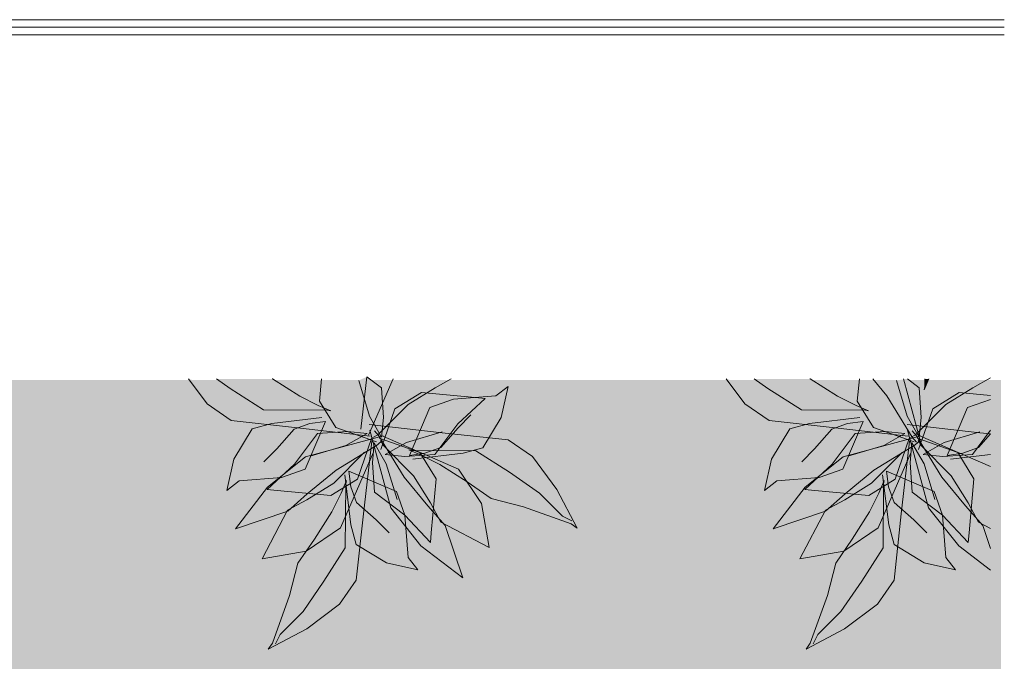
# Model space of a CAD drawing. Units: millimetres. Extents: x 983 to 21191, y 376 to 14413.
# Drawn here: x 5721 to 7179, y 6434 to 7384 of the extents above; entities that cross this region are included whole.
import ezdxf

# ---------------------------------------------------------------- set-up
doc = ezdxf.new("R2010")
doc.units = ezdxf.units.MM

msp = doc.modelspace()

# ---------------------------------------------------------------- hatches: boundary and pattern name
h = msp.add_hatch()
h.set_pattern_fill('GRAVEL', color=4, scale=10, style=0)
h.set_pattern_definition([(228.0128, (-43020.298, 83685.033), (-2032.0017266, -2286.002809), [34.1721, -3383.05]), (184.9697, (-43043.158, 83659.633), (3048.0049306, 253.9982075), [58.6405, -5805.4]), (132.5104, (-43101.578, 83654.553), (2539.9981518, -2794.0027292), [41.3482, -4093.47]), (267.2737, (-43200.638, 83591.053), (253.9988971, 5079.9983653), [53.4005, -5286.64]), (292.8337, (-43203.178, 83537.713), (-1270.0036056, 3048.001733), [52.3634, -5183.98]), (357.2737, (-43182.858, 83489.453), (-5079.9983653, 253.9988971), [53.4005, -5286.64]), (37.6942, (-43129.5185, 83486.913), (-3302.0020861, -2539.9977357), [70.6194, -6991.31]), (72.2553, (-43073.638, 83530.093), (1778.0035565, 5588.0016206), [66.672, -6600.53]), (121.4296, (-43053.318, 83593.593), (-2032.0005235, 3301.996116), [53.5813, -5304.55]), (175.2364, (-43081.258, 83639.313), (2793.9978053, -253.9976163), [61.1713, -2997.39]), (222.3974, (-43142.2185, 83644.393), (-3048.0000917, -2793.99636506), [79.1078, -7831.68]), (138.8141, (-42949.178, 83588.513), (-1777.9988674, 1523.997656), [27.0005, -2673.06]), (171.4692, (-42969.498, 83606.293), (3301.9949596, -508.00128), [51.3682, -5085.46]), (225, (-43020.3, 83613.91), (-5e-14, -253.99983), [35.9209, -323.289]), (203.1986, (-43038.08, 83644.393), (1270.004283, 508.002227), [19.3441, -1915.06]), (291.8014, (-43055.86, 83636.773), (-254.000178, 762.00049), [27.3566, -1340.48]), (30.9638, (-43045.7, 83611.373), (761.999195, 508.000396), [44.432, -1436.63]), (161.5651, (-43007.6, 83634.23), (508.00023, -253.99962), [32.1287, -771.09]), (16.3895, (-43203.178, 83636.773), (2540.0014014, 761.998415), [45.0088, -4455.88]), (70.3462, (-43159.998, 83649.473), (-1015.997169, -2793.996049), [37.7599, -3738.22]), (293.1986, (-43007.6, 83685.033), (-508.002227, 1270.004283), [38.688, -1895.72]), (343.6105, (-42992.358, 83649.473), (-2540.0014014, 761.998415), [45.0088, -4455.88]), (339.444, (-43203.178, 83479.293), (-1270.001576, 507.999384), [43.4035, -2126.77]), (294.7751, (-43162.538, 83464.053), (-1269.9970404, 2793.9987026), [36.3672, -3600.36]), (66.8014, (-43005.06, 83431.033), (508.002227, 1270.004283), [38.688, -1895.72]), (17.354, (-42989.818, 83466.593), (-3302.0001782, -1015.9984676), [42.5783, -4215.24]), (69.444, (-43129.518, 83431.033), (-507.999384, -1270.001576), [21.7018, -2148.48]), (101.3099, (-43020.3, 83431.033), (-253.998746, 1015.996746), [12.9515, -1282.2]), (165.9638, (-43022.84, 83443.733), (762.000535, -253.99956), [52.3634, -994.905]), (186.009, (-43073.638, 83456.433), (2539.9962544, 253.9994069), [48.5267, -4804.14]), (303.6901, (-43045.7, 83588.51), (-254.000087, 507.99951), [36.6324, -879.178]), (353.1572, (-43025.378, 83558.033), (4318.0017857, -508.0022752), [63.9557, -6331.6]), (60.9454, (-42961.878, 83550.413), (-1015.9976366, -1777.995761), [26.1508, -2588.94]), (90, (-42949.18, 83573.27), (-254, 254), [15.24, -238.76]), (120.2564, (-43078.718, 83464.053), (1015.9978467, -1777.9991032), [35.2867, -3493.39]), (48.0128, (-43096.498, 83494.533), (2032.0017266, 2286.002809), [68.3443, -3348.88]), (0, (-43050.78, 83545.33), (254, 254), [66.04, -187.96]), (325.3048, (-42984.738, 83545.333), (-2539.995599, 1778.000169), [40.161, -3975.93]), (254.0546, (-42951.72, 83522.473), (-254.000648, -1016.00242), [36.9829, -1812.17]), (207.646, (-42961.878, 83486.913), (-4825.9983049, -2540.0015975), [60.2145, -5961.25]), (175.4261, (-43015.218, 83458.973), (-3302.0007605, 253.9987711), [63.7029, -6306.58]), (175.4261, (-43015.218, 83458.973), (-3302.0007605, 253.9987711), [63.7029, -6306.58])])
h.paths.add_polyline_path([(2545.36, 6850.92), (7174.34, 6850.92), (7174.34, 2254.31), (2545.36, 2254.31)])
at = {"linetype": 'Continuous', "lineweight": 0}
for points in [[(6240.05, 6767.44), (6132.24, 6779.75), (6034.17, 6790.52), (5998.5, 6815.2), (5970.57, 6852.41)], [(6094.75, 6852.41), (6094.96, 6852.26), (6135.49, 6826.82), (6163.05, 6812.94), (6181.69, 6805.23), (6176.83, 6806), (6081.99, 6806.74), (6032.54, 6838.35), (6012.24, 6852.41)], [(6249.22, 6759.36), (6188.96, 6780.21), (6164.91, 6819.35), (6167.93, 6852.41)], [(6235.06, 6855.39), (6256.52, 6839.27), (6259.38, 6794.98), (6256.73, 6765.92), (6238.85, 6797.09), (6222.97, 6850.05)], [(6360.08, 6852.41), (6335.92, 6839.35), (6296.17, 6814.44), (6250.98, 6769.45), (6243.82, 6765.58)], [(6303.17, 6733.38), (6377.5, 6742.43), (6406.55, 6750.3), (6433.8, 6795.02), (6444.28, 6841.25), (6425.87, 6827.18), (6363.27, 6822.33), (6328.09, 6809.76), (6298.12, 6739.08), (6321.03, 6742.26), (6344.49, 6750.64), (6370.11, 6779.78), (6389.06, 6799.04)], [(7036.68, 6767.44), (6928.87, 6779.75), (6830.8, 6790.52), (6795.13, 6815.2), (6767.2, 6852.41)], [(6891.38, 6852.41), (6891.59, 6852.26), (6932.12, 6826.82), (6959.68, 6812.94), (6978.32, 6805.23), (6973.46, 6806), (6878.62, 6806.74), (6829.17, 6838.35), (6808.87, 6852.41)], [(7045.85, 6759.36), (6985.59, 6780.21), (6961.54, 6819.35), (6964.56, 6852.41)], [(6984.38, 6852.41), (7005.07, 6827.31), (7042.57, 6766.05), (7048.99, 6758.85)], [(7035.66, 6852.41), (7053.15, 6839.27), (7056.01, 6794.98), (7053.36, 6765.92), (7035.48, 6797.09), (7019.6, 6850.05)], [(7159.08, 6853.69), (7132.55, 6839.35), (7092.8, 6814.44), (7047.61, 6769.45), (7040.45, 6765.58)], [(7067.33, 6852.41), (7060.62, 6836.19), (7061.39, 6841.05), (7061.48, 6852.41)], [(6255.74, 6747.83), (6276.59, 6808.09), (6315.73, 6832.14), (6395.64, 6824.84), (6410.17, 6823.51), (6369.63, 6785.77), (6335.65, 6740.53), (6291.36, 6737.67), (6262.3, 6740.33), (6293.47, 6758.2), (6346.43, 6774.08)], [(7052.36, 6747.83), (7073.22, 6808.09), (7112.36, 6832.14), (7159.08, 6827.87)], [(7159.08, 6822.03), (7124.72, 6809.76), (7094.75, 6739.08), (7117.66, 6742.26), (7141.12, 6750.64), (7159.08, 6771.06)], [(6168.44, 6795.17), (6094.11, 6786.13), (6065.06, 6778.26), (6037.81, 6733.54), (6027.33, 6687.31), (6045.74, 6701.38), (6108.34, 6706.23), (6143.53, 6718.8), (6173.49, 6789.48), (6150.58, 6786.3), (6127.12, 6777.92), (6101.5, 6748.78), (6082.55, 6729.52)], [(6238.57, 6784.99), (6346.37, 6772.68), (6444.45, 6761.92), (6480.12, 6737.24), (6516.59, 6688.64), (6546.58, 6631.56), (6537.67, 6637.73), (6467.15, 6663.16), (6419.32, 6675.49), (6383.66, 6700.17), (6343.13, 6725.62), (6315.57, 6739.5), (6296.93, 6747.2), (6301.79, 6746.43), (6396.63, 6745.7), (6446.07, 6714.08), (6490.65, 6683.23), (6524.7, 6649.3), (6538.48, 6642.36)], [(6965.07, 6795.17), (6890.74, 6786.13), (6861.69, 6778.26), (6834.44, 6733.54), (6823.96, 6687.31), (6842.37, 6701.38), (6904.97, 6706.23), (6940.16, 6718.8), (6970.12, 6789.48), (6947.21, 6786.3), (6923.75, 6777.92), (6898.13, 6748.78), (6879.18, 6729.52)], [(7035.2, 6784.99), (7143, 6772.68), (7159.08, 6770.92)], [(6241.73, 6764.12), (6220.88, 6703.86), (6181.74, 6679.81), (6101.83, 6687.11), (6087.3, 6688.44), (6127.84, 6726.17), (6161.82, 6771.42), (6206.11, 6774.28), (6235.17, 6771.62), (6204, 6753.75), (6151.04, 6737.87)], [(6239.35, 6776.54), (6270.56, 6661.61), (6315.13, 6605.2), (6377.21, 6557.93), (6350.79, 6635.52), (6325.13, 6664.31), (6290.02, 6706.91), (6252.51, 6768.17), (6246.1, 6775.37)], [(7038.36, 6764.12), (7017.51, 6703.86), (6978.37, 6679.81), (6898.46, 6687.11), (6883.93, 6688.44), (6924.47, 6726.17), (6958.45, 6771.42), (7002.74, 6774.28), (7031.8, 6771.62), (7000.63, 6753.75), (6947.67, 6737.87)], [(7035.98, 6776.54), (7067.19, 6661.61), (7111.76, 6605.2), (7159.08, 6569.17)], [(7159.08, 6601.3), (7147.42, 6635.52), (7121.76, 6664.31), (7086.65, 6706.91), (7049.14, 6768.17), (7042.73, 6775.37)], [(7159.08, 6776.21), (7132.28, 6740.53), (7087.99, 6737.67), (7058.93, 6740.33), (7090.1, 6758.2), (7143.06, 6774.08)], [(6258.98, 6768.02), (6144.05, 6736.82), (6087.65, 6692.24), (6040.37, 6630.16), (6117.96, 6656.58), (6146.75, 6682.24), (6189.35, 6717.36), (6250.61, 6754.86), (6257.81, 6761.28)], [(6242.33, 6760.21), (6230.03, 6652.4), (6219.26, 6554.32), (6194.58, 6518.66), (6145.99, 6482.18), (6088.9, 6452.19), (6095.07, 6461.11), (6120.51, 6531.63), (6132.84, 6579.45), (6157.51, 6615.12), (6182.96, 6655.64), (6196.84, 6683.2), (6204.55, 6701.85), (6203.78, 6696.98), (6203.04, 6602.15), (6171.42, 6552.7), (6140.58, 6508.12), (6106.64, 6474.08), (6099.7, 6460.3)], [(6253.36, 6764.35), (6313.62, 6743.49), (6337.67, 6704.36), (6330.37, 6624.44), (6329.04, 6609.91), (6291.3, 6650.46), (6246.06, 6684.44), (6243.2, 6728.73), (6245.86, 6757.79), (6263.73, 6726.62), (6279.61, 6673.66)], [(6258.63, 6767.6), (6370.63, 6718.9), (6404.98, 6668.04), (6416.33, 6602.64), (6344.49, 6640.46), (6329.01, 6669.09), (6304.1, 6708.84), (6259.11, 6754.03), (6255.24, 6761.19)], [(7055.61, 6768.02), (6940.68, 6736.82), (6884.28, 6692.24), (6837, 6630.16), (6914.59, 6656.58), (6943.38, 6682.24), (6985.98, 6717.36), (7047.24, 6754.86), (7054.44, 6761.28)], [(7038.96, 6760.21), (7026.66, 6652.4), (7015.89, 6554.32), (6991.21, 6518.66), (6942.62, 6482.18), (6885.53, 6452.19), (6891.7, 6461.11), (6917.14, 6531.63), (6929.47, 6579.45), (6954.14, 6615.12), (6979.59, 6655.64), (6993.47, 6683.2), (7001.18, 6701.85), (7000.41, 6696.98), (6999.67, 6602.15), (6968.05, 6552.7), (6937.21, 6508.12), (6903.27, 6474.08), (6896.33, 6460.3)], [(7049.99, 6764.35), (7110.25, 6743.49), (7134.3, 6704.36), (7127, 6624.44), (7125.67, 6609.91), (7087.93, 6650.46), (7042.69, 6684.44), (7039.83, 6728.73), (7042.49, 6757.79), (7060.36, 6726.62), (7076.24, 6673.66)], [(7159.08, 6631), (7141.12, 6640.46), (7125.64, 6669.09), (7100.73, 6708.84), (7055.74, 6754.03), (7051.87, 6761.19)], [(6244.74, 6743.63), (6196.03, 6631.63), (6145.17, 6597.28), (6079.78, 6585.93), (6117.59, 6657.77), (6146.23, 6673.25), (6185.98, 6698.16), (6231.17, 6743.15), (6238.33, 6747.02)], [(7041.37, 6743.63), (6992.66, 6631.63), (6941.8, 6597.28), (6876.41, 6585.93), (6914.22, 6657.77), (6942.86, 6673.25), (6982.61, 6698.16), (7027.8, 6743.15), (7034.96, 6747.02)], [(6202.36, 6710.55), (6211.41, 6636.22), (6219.28, 6607.18), (6264, 6579.92), (6310.23, 6569.45), (6296.16, 6587.85), (6291.3, 6650.46), (6278.74, 6685.64), (6208.06, 6715.6), (6211.24, 6692.69), (6219.61, 6669.24), (6248.76, 6643.61), (6268.02, 6624.66)], [(6998.99, 6710.55), (7008.04, 6636.22), (7015.91, 6607.18), (7060.63, 6579.92), (7106.86, 6569.45), (7092.79, 6587.85), (7087.93, 6650.46), (7075.37, 6685.64), (7004.69, 6715.6), (7007.87, 6692.69), (7016.24, 6669.24), (7045.39, 6643.61), (7064.65, 6624.66)]]:
    msp.add_hatch(color=50, dxfattribs=at).paths.add_polyline_path(points)

# ---------------------------------------------------------------- linework, layer by layer
at = {"color": 3, "lineweight": 0}
for p, q in [((2219.14, 7384.08), (7179.29, 7384.08)), ((2219.14, 7372.98), (7179.29, 7372.98)), ((2219.14, 7361.85), (7179.29, 7361.85)), ((5998.5, 6815.2), (5970.57, 6852.41)), ((6032.54, 6838.35), (6012.24, 6852.41)), ((6094.75, 6852.41), (6094.96, 6852.26)), ((6094.96, 6852.26), (6135.49, 6826.82)), ((6164.91, 6819.35), (6167.93, 6852.41)), ((6238.85, 6797.09), (6222.97, 6850.05)), ((6226.21, 6777.83), (6235.06, 6855.39)), ((6235.06, 6855.39), (6256.52, 6839.27)), ((6237.41, 6768.97), (6273.69, 6852.41)), ((6360.08, 6852.41), (6335.92, 6839.35)), ((6444.28, 6841.25), (6425.87, 6827.18)), ((6433.8, 6795.02), (6444.28, 6841.25)), ((6795.13, 6815.2), (6767.2, 6852.41)), ((6829.17, 6838.35), (6808.87, 6852.41)), ((6891.38, 6852.41), (6891.59, 6852.26)), ((6891.59, 6852.26), (6932.12, 6826.82)), ((6961.54, 6819.35), (6964.56, 6852.41)), ((6984.38, 6852.41), (7005.07, 6827.31)), ((7035.48, 6797.09), (7019.6, 6850.05)), ((7055.73, 6757.68), (7030.01, 6852.41)), ((7035.66, 6852.41), (7053.15, 6839.27)), ((7067.33, 6852.41), (7060.62, 6836.19)), ((7061.39, 6841.05), (7061.48, 6852.41)), ((7159.08, 6853.69), (7132.55, 6839.35)), ((6081.99, 6806.74), (6032.54, 6838.35)), ((6135.49, 6826.82), (6163.05, 6812.94)), ((6256.52, 6839.27), (6259.38, 6794.98)), ((6276.59, 6808.09), (6315.73, 6832.14)), ((6335.92, 6839.35), (6296.17, 6814.44)), ((6315.73, 6832.14), (6395.64, 6824.84)), ((6425.87, 6827.18), (6363.27, 6822.33)), ((6878.62, 6806.74), (6829.17, 6838.35)), ((6932.12, 6826.82), (6959.68, 6812.94)), ((7005.07, 6827.31), (7042.57, 6766.05)), ((7053.15, 6839.27), (7056.01, 6794.98)), ((7060.62, 6836.19), (7061.39, 6841.05)), ((7073.22, 6808.09), (7112.36, 6832.14)), ((7132.55, 6839.35), (7092.8, 6814.44)), ((7112.36, 6832.14), (7159.08, 6827.87)), ((6034.17, 6790.52), (5998.5, 6815.2)), ((6163.05, 6812.94), (6181.69, 6805.23)), ((6188.96, 6780.21), (6164.91, 6819.35)), ((6296.17, 6814.44), (6250.98, 6769.45)), ((6363.27, 6822.33), (6328.09, 6809.76)), ((6410.17, 6823.51), (6369.63, 6785.77)), ((6395.64, 6824.84), (6410.17, 6823.51)), ((6830.8, 6790.52), (6795.13, 6815.2)), ((6959.68, 6812.94), (6978.32, 6805.23)), ((6985.59, 6780.21), (6961.54, 6819.35)), ((7092.8, 6814.44), (7047.61, 6769.45)), ((7159.08, 6822.03), (7124.72, 6809.76)), ((6176.83, 6806), (6081.99, 6806.74)), ((6181.69, 6805.23), (6176.83, 6806)), ((6255.74, 6747.83), (6276.59, 6808.09)), ((6328.09, 6809.76), (6298.12, 6739.08)), ((6370.11, 6779.78), (6389.06, 6799.04)), ((6973.46, 6806), (6878.62, 6806.74)), ((6978.32, 6805.23), (6973.46, 6806)), ((7052.36, 6747.83), (7073.22, 6808.09)), ((7124.72, 6809.76), (7094.75, 6739.08)), ((6132.24, 6779.75), (6034.17, 6790.52)), ((6094.11, 6786.13), (6065.06, 6778.26)), ((6168.44, 6795.17), (6094.11, 6786.13)), ((6150.58, 6786.3), (6127.12, 6777.92)), ((6143.53, 6718.8), (6173.49, 6789.48)), ((6173.49, 6789.48), (6150.58, 6786.3)), ((6238.57, 6784.99), (6346.37, 6772.68)), ((6256.73, 6765.92), (6238.85, 6797.09)), ((6259.38, 6794.98), (6256.73, 6765.92)), ((6369.63, 6785.77), (6335.65, 6740.53)), ((6406.55, 6750.3), (6433.8, 6795.02)), ((6928.87, 6779.75), (6830.8, 6790.52)), ((6890.74, 6786.13), (6861.69, 6778.26)), ((6965.07, 6795.17), (6890.74, 6786.13)), ((6947.21, 6786.3), (6923.75, 6777.92)), ((6940.16, 6718.8), (6970.12, 6789.48)), ((6970.12, 6789.48), (6947.21, 6786.3)), ((7035.2, 6784.99), (7143, 6772.68)), ((7053.36, 6765.92), (7035.48, 6797.09)), ((7056.01, 6794.98), (7053.36, 6765.92)), ((6065.06, 6778.26), (6037.81, 6733.54)), ((6127.12, 6777.92), (6101.5, 6748.78)), ((6127.84, 6726.17), (6161.82, 6771.42)), ((6240.05, 6767.44), (6132.24, 6779.75)), ((6161.82, 6771.42), (6206.11, 6774.28)), ((6249.22, 6759.36), (6188.96, 6780.21)), ((6235.17, 6771.62), (6204, 6753.75)), ((6206.11, 6774.28), (6235.17, 6771.62)), ((6239.35, 6776.54), (6270.56, 6661.61)), ((6250.98, 6769.45), (6243.82, 6765.58)), ((6252.51, 6768.17), (6246.1, 6775.37)), ((6290.02, 6706.91), (6252.51, 6768.17)), ((6293.47, 6758.2), (6346.43, 6774.08)), ((6344.49, 6750.64), (6370.11, 6779.78)), ((6346.37, 6772.68), (6444.45, 6761.92)), ((6861.69, 6778.26), (6834.44, 6733.54)), ((6923.75, 6777.92), (6898.13, 6748.78)), ((6924.47, 6726.17), (6958.45, 6771.42)), ((7036.68, 6767.44), (6928.87, 6779.75)), ((6958.45, 6771.42), (7002.74, 6774.28)), ((7045.85, 6759.36), (6985.59, 6780.21)), ((7031.8, 6771.62), (7000.63, 6753.75)), ((7002.74, 6774.28), (7031.8, 6771.62)), ((7035.98, 6776.54), (7067.19, 6661.61)), ((7047.61, 6769.45), (7040.45, 6765.58)), ((7049.14, 6768.17), (7042.73, 6775.37)), ((7086.65, 6706.91), (7049.14, 6768.17)), ((7090.1, 6758.2), (7143.06, 6774.08)), ((7159.08, 6776.21), (7132.28, 6740.53)), ((7141.12, 6750.64), (7159.08, 6771.06)), ((7143, 6772.68), (7159.08, 6770.92)), ((6258.98, 6768.02), (6144.05, 6736.82)), ((6204, 6753.75), (6151.04, 6737.87)), ((6189.35, 6717.36), (6250.61, 6754.86)), ((6241.73, 6764.12), (6220.88, 6703.86)), ((6242.33, 6760.21), (6230.03, 6652.4)), ((6243.2, 6728.73), (6245.86, 6757.79)), ((6245.86, 6757.79), (6263.73, 6726.62)), ((6250.61, 6754.86), (6257.81, 6761.28)), ((6253.36, 6764.35), (6313.62, 6743.49)), ((6259.11, 6754.03), (6255.24, 6761.19)), ((6258.63, 6767.6), (6370.63, 6718.9)), ((6304.1, 6708.84), (6259.11, 6754.03)), ((6262.3, 6740.33), (6293.47, 6758.2)), ((6444.45, 6761.92), (6480.12, 6737.24)), ((7055.61, 6768.02), (6940.68, 6736.82)), ((7000.63, 6753.75), (6947.67, 6737.87)), ((6985.98, 6717.36), (7047.24, 6754.86)), ((7038.36, 6764.12), (7017.51, 6703.86)), ((7038.96, 6760.21), (7026.66, 6652.4)), ((7039.83, 6728.73), (7042.49, 6757.79)), ((7042.49, 6757.79), (7060.36, 6726.62)), ((7042.57, 6766.05), (7048.99, 6758.85)), ((7047.24, 6754.86), (7054.44, 6761.28)), ((7049.99, 6764.35), (7110.25, 6743.49)), ((7055.74, 6754.03), (7051.87, 6761.19)), ((7055.26, 6767.6), (7159.08, 6722.46)), ((7100.73, 6708.84), (7055.74, 6754.03)), ((7058.93, 6740.33), (7090.1, 6758.2)), ((6101.5, 6748.78), (6082.55, 6729.52)), ((6185.98, 6698.16), (6231.17, 6743.15)), ((6244.74, 6743.63), (6196.03, 6631.63)), ((6231.17, 6743.15), (6238.33, 6747.02)), ((6291.36, 6737.67), (6262.3, 6740.33)), ((6335.65, 6740.53), (6291.36, 6737.67)), ((6296.93, 6747.2), (6301.79, 6746.43)), ((6315.57, 6739.5), (6296.93, 6747.2)), ((6298.12, 6739.08), (6321.03, 6742.26)), ((6301.79, 6746.43), (6396.63, 6745.7)), ((6303.17, 6733.38), (6377.5, 6742.43)), ((6313.62, 6743.49), (6337.67, 6704.36)), ((6343.13, 6725.62), (6315.57, 6739.5)), ((6321.03, 6742.26), (6344.49, 6750.64)), ((6377.5, 6742.43), (6406.55, 6750.3)), ((6396.63, 6745.7), (6446.07, 6714.08)), ((6898.13, 6748.78), (6879.18, 6729.52)), ((6982.61, 6698.16), (7027.8, 6743.15)), ((7041.37, 6743.63), (6992.66, 6631.63)), ((7027.8, 6743.15), (7034.96, 6747.02)), ((7087.99, 6737.67), (7058.93, 6740.33)), ((7132.28, 6740.53), (7087.99, 6737.67)), ((7094.75, 6739.08), (7117.66, 6742.26)), ((7099.8, 6733.38), (7159.08, 6740.6)), ((7110.25, 6743.49), (7134.3, 6704.36)), ((7117.66, 6742.26), (7141.12, 6750.64)), ((6037.81, 6733.54), (6027.33, 6687.31)), ((6087.3, 6688.44), (6127.84, 6726.17)), ((6144.05, 6736.82), (6087.65, 6692.24)), ((6246.06, 6684.44), (6243.2, 6728.73)), ((6263.73, 6726.62), (6279.61, 6673.66)), ((6383.66, 6700.17), (6343.13, 6725.62)), ((6480.12, 6737.24), (6516.59, 6688.64)), ((6834.44, 6733.54), (6823.96, 6687.31)), ((6883.93, 6688.44), (6924.47, 6726.17)), ((6940.68, 6736.82), (6884.28, 6692.24)), ((7042.69, 6684.44), (7039.83, 6728.73)), ((7060.36, 6726.62), (7076.24, 6673.66)), ((6108.34, 6706.23), (6143.53, 6718.8)), ((6146.75, 6682.24), (6189.35, 6717.36)), ((6202.36, 6710.55), (6211.41, 6636.22)), ((6208.06, 6715.6), (6211.24, 6692.69)), ((6278.74, 6685.64), (6208.06, 6715.6)), ((6370.63, 6718.9), (6404.98, 6668.04)), ((6446.07, 6714.08), (6490.65, 6683.23)), ((6904.97, 6706.23), (6940.16, 6718.8)), ((6943.38, 6682.24), (6985.98, 6717.36)), ((6998.99, 6710.55), (7008.04, 6636.22)), ((7004.69, 6715.6), (7007.87, 6692.69)), ((7075.37, 6685.64), (7004.69, 6715.6)), ((6027.33, 6687.31), (6045.74, 6701.38)), ((6045.74, 6701.38), (6108.34, 6706.23)), ((6146.23, 6673.25), (6185.98, 6698.16)), ((6220.88, 6703.86), (6181.74, 6679.81)), ((6196.84, 6683.2), (6204.55, 6701.85)), ((6203.78, 6696.98), (6203.04, 6602.15)), ((6204.55, 6701.85), (6203.78, 6696.98)), ((6325.13, 6664.31), (6290.02, 6706.91)), ((6329.01, 6669.09), (6304.1, 6708.84)), ((6337.67, 6704.36), (6330.37, 6624.44)), ((6419.32, 6675.49), (6383.66, 6700.17)), ((6823.96, 6687.31), (6842.37, 6701.38)), ((6842.37, 6701.38), (6904.97, 6706.23)), ((6942.86, 6673.25), (6982.61, 6698.16)), ((7017.51, 6703.86), (6978.37, 6679.81)), ((6993.47, 6683.2), (7001.18, 6701.85)), ((7000.41, 6696.98), (6999.67, 6602.15)), ((7001.18, 6701.85), (7000.41, 6696.98)), ((7121.76, 6664.31), (7086.65, 6706.91)), ((7125.64, 6669.09), (7100.73, 6708.84)), ((7134.3, 6704.36), (7127, 6624.44)), ((6087.65, 6692.24), (6040.37, 6630.16)), ((6101.83, 6687.11), (6087.3, 6688.44)), ((6181.74, 6679.81), (6101.83, 6687.11)), ((6117.96, 6656.58), (6146.75, 6682.24)), ((6182.96, 6655.64), (6196.84, 6683.2)), ((6211.24, 6692.69), (6219.61, 6669.24)), ((6291.3, 6650.46), (6246.06, 6684.44)), ((6291.3, 6650.46), (6278.74, 6685.64)), ((6490.65, 6683.23), (6524.7, 6649.3)), ((6516.59, 6688.64), (6546.58, 6631.56)), ((6884.28, 6692.24), (6837, 6630.16)), ((6898.46, 6687.11), (6883.93, 6688.44)), ((6978.37, 6679.81), (6898.46, 6687.11)), ((6914.59, 6656.58), (6943.38, 6682.24)), ((6979.59, 6655.64), (6993.47, 6683.2)), ((7007.87, 6692.69), (7016.24, 6669.24)), ((7087.93, 6650.46), (7042.69, 6684.44)), ((7087.93, 6650.46), (7075.37, 6685.64)), ((6117.59, 6657.77), (6146.23, 6673.25)), ((6219.61, 6669.24), (6248.76, 6643.61)), ((6344.49, 6640.46), (6329.01, 6669.09)), ((6404.98, 6668.04), (6416.33, 6602.64)), ((6467.15, 6663.16), (6419.32, 6675.49)), ((6914.22, 6657.77), (6942.86, 6673.25)), ((7016.24, 6669.24), (7045.39, 6643.61)), ((7141.12, 6640.46), (7125.64, 6669.09)), ((6040.37, 6630.16), (6117.96, 6656.58)), ((6079.78, 6585.93), (6117.59, 6657.77)), ((6157.51, 6615.12), (6182.96, 6655.64)), ((6230.03, 6652.4), (6219.26, 6554.32)), ((6270.56, 6661.61), (6315.13, 6605.2)), ((6350.79, 6635.52), (6325.13, 6664.31)), ((6537.67, 6637.73), (6467.15, 6663.16)), ((6837, 6630.16), (6914.59, 6656.58)), ((6876.41, 6585.93), (6914.22, 6657.77)), ((6954.14, 6615.12), (6979.59, 6655.64)), ((7026.66, 6652.4), (7015.89, 6554.32)), ((7067.19, 6661.61), (7111.76, 6605.2)), ((7147.42, 6635.52), (7121.76, 6664.31)), ((6248.76, 6643.61), (6268.02, 6624.66)), ((6329.04, 6609.91), (6291.3, 6650.46)), ((6296.16, 6587.85), (6291.3, 6650.46)), ((6416.33, 6602.64), (6344.49, 6640.46)), ((6524.7, 6649.3), (6538.48, 6642.36)), ((6546.58, 6631.56), (6537.67, 6637.73)), ((7045.39, 6643.61), (7064.65, 6624.66)), ((7125.67, 6609.91), (7087.93, 6650.46)), ((7092.79, 6587.85), (7087.93, 6650.46)), ((7159.08, 6631), (7141.12, 6640.46)), ((6196.03, 6631.63), (6145.17, 6597.28)), ((6211.41, 6636.22), (6219.28, 6607.18)), ((6330.37, 6624.44), (6329.04, 6609.91)), ((6377.21, 6557.93), (6350.79, 6635.52)), ((6992.66, 6631.63), (6941.8, 6597.28)), ((7008.04, 6636.22), (7015.91, 6607.18)), ((7127, 6624.44), (7125.67, 6609.91)), ((7159.08, 6601.3), (7147.42, 6635.52)), ((6132.84, 6579.45), (6157.51, 6615.12)), ((6929.47, 6579.45), (6954.14, 6615.12)), ((6145.17, 6597.28), (6079.78, 6585.93)), ((6203.04, 6602.15), (6171.42, 6552.7)), ((6219.28, 6607.18), (6264, 6579.92)), ((6315.13, 6605.2), (6377.21, 6557.93)), ((6941.8, 6597.28), (6876.41, 6585.93)), ((6999.67, 6602.15), (6968.05, 6552.7)), ((7015.91, 6607.18), (7060.63, 6579.92)), ((7111.76, 6605.2), (7159.08, 6569.17)), ((6120.51, 6531.63), (6132.84, 6579.45)), ((6264, 6579.92), (6310.23, 6569.45)), ((6310.23, 6569.45), (6296.16, 6587.85)), ((6917.14, 6531.63), (6929.47, 6579.45)), ((7060.63, 6579.92), (7106.86, 6569.45)), ((7106.86, 6569.45), (7092.79, 6587.85)), ((6171.42, 6552.7), (6140.58, 6508.12)), ((6219.26, 6554.32), (6194.58, 6518.66)), ((6968.05, 6552.7), (6937.21, 6508.12)), ((7015.89, 6554.32), (6991.21, 6518.66)), ((6095.07, 6461.11), (6120.51, 6531.63)), ((6891.7, 6461.11), (6917.14, 6531.63)), ((6140.58, 6508.12), (6106.64, 6474.08)), ((6194.58, 6518.66), (6145.99, 6482.18)), ((6937.21, 6508.12), (6903.27, 6474.08)), ((6991.21, 6518.66), (6942.62, 6482.18)), ((6145.99, 6482.18), (6088.9, 6452.19)), ((6942.62, 6482.18), (6885.53, 6452.19)), ((6106.64, 6474.08), (6099.7, 6460.3)), ((6903.27, 6474.08), (6896.33, 6460.3)), ((6088.9, 6452.19), (6095.07, 6461.11)), ((6885.53, 6452.19), (6891.7, 6461.11))]:
    msp.add_line(p, q, dxfattribs=at)

doc.saveas('drawing.dxf')
